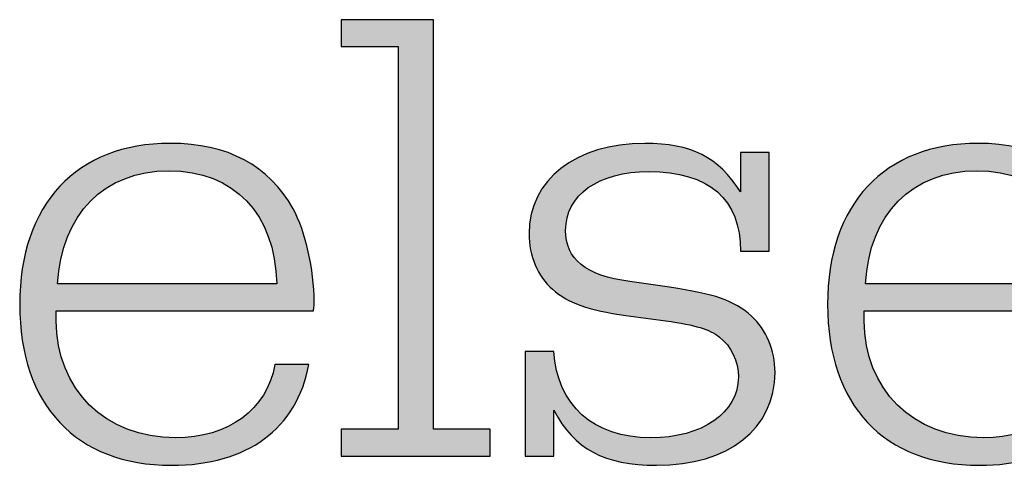
# Model space of a CAD drawing. Units: millimetres. Extents: x 45 to 370, y 18 to 555.
# Drawn here: x 102 to 107, y 80 to 82 of the extents above; entities that cross this region are included whole.
import ezdxf

# ---------------------------------------------------------------- set-up
doc = ezdxf.new("R2010")
doc.units = ezdxf.units.MM
doc.layers.add('Lala-tekst', color=7, linetype='Continuous', true_color=0xffffff)

msp = doc.modelspace()

# ---------------------------------------------------------------- hatches: boundary and pattern name
at = {"layer": 'Lala-tekst', "true_color": 0x000000}
for points in [[(103.8143, 79.9414), (104.1211, 79.9414), (104.1211, 79.9414), (104.1211, 79.7967), (104.1211, 79.7967), (103.3172, 79.7967), (103.3172, 79.7967), (103.3172, 79.9414), (103.3172, 79.9414), (103.624, 79.9414), (103.624, 79.9415), (103.624, 82.0036), (103.624, 82.0036), (103.3172, 82.0036), (103.3172, 82.0036), (103.3172, 82.1483), (103.3172, 82.1483), (103.8143, 82.1483), (103.8143, 82.1482)], [(105.4685, 81.4328), (105.6237, 81.4328), (105.6237, 81.4327), (105.6237, 80.9005), (105.6237, 80.9005), (105.4685, 80.9005), (105.4685, 80.9134), (105.4683, 80.9262), (105.4678, 80.9388), (105.4671, 80.9512), (105.4661, 80.9634), (105.4648, 80.9754), (105.4633, 80.9872), (105.4616, 80.9989), (105.4596, 81.0103), (105.4573, 81.0216), (105.4548, 81.0327), (105.452, 81.0435), (105.449, 81.0542), (105.4457, 81.0647), (105.4422, 81.075), (105.4384, 81.0851), (105.4344, 81.095), (105.4301, 81.1047), (105.4256, 81.1142), (105.4209, 81.1236), (105.4158, 81.1327), (105.4106, 81.1416), (105.4051, 81.1503), (105.3993, 81.1589), (105.3933, 81.1672), (105.3871, 81.1753), (105.3806, 81.1832), (105.3739, 81.191), (105.3669, 81.1985), (105.3597, 81.2058), (105.3523, 81.2129), (105.3446, 81.2198), (105.3367, 81.2266), (105.3285, 81.2331), (105.3201, 81.2394), (105.3114, 81.2455), (105.3025, 81.2514), (105.2934, 81.257), (105.2841, 81.2625), (105.2745, 81.2678), (105.2646, 81.2729), (105.2546, 81.2777), (105.2443, 81.2824), (105.2337, 81.2868), (105.223, 81.291), (105.212, 81.295), (105.2007, 81.2988), (105.1893, 81.3024), (105.1776, 81.3058), (105.1657, 81.3089), (105.1535, 81.3119), (105.1411, 81.3146), (105.1285, 81.3171), (105.1157, 81.3194), (105.1026, 81.3215), (105.0893, 81.3234), (105.0758, 81.325), (105.062, 81.3265), (105.0338, 81.3287), (105.0048, 81.33), (104.9748, 81.3304), (104.9496, 81.3301), (104.9251, 81.329), (104.901, 81.3271), (104.8776, 81.3246), (104.8548, 81.3214), (104.8327, 81.3175), (104.8219, 81.3153), (104.8112, 81.3129), (104.8007, 81.3104), (104.7903, 81.3077), (104.7802, 81.3048), (104.7702, 81.3018), (104.7603, 81.2986), (104.7507, 81.2952), (104.7412, 81.2917), (104.7319, 81.2881), (104.7228, 81.2842), (104.7139, 81.2803), (104.7051, 81.2762), (104.6965, 81.2719), (104.6882, 81.2675), (104.68, 81.2629), (104.672, 81.2582), (104.6642, 81.2534), (104.6566, 81.2484), (104.6492, 81.2432), (104.642, 81.238), (104.6349, 81.2325), (104.6281, 81.227), (104.6215, 81.2213), (104.6151, 81.2155), (104.6089, 81.2095), (104.603, 81.2035), (104.5972, 81.1973), (104.5916, 81.1909), (104.5863, 81.1845), (104.5812, 81.1779), (104.5763, 81.1712), (104.5716, 81.1643), (104.5671, 81.1574), (104.5629, 81.1503), (104.5589, 81.1431), (104.5551, 81.1358), (104.5516, 81.1284), (104.5483, 81.1208), (104.5452, 81.1132), (104.5423, 81.1054), (104.5397, 81.0975), (104.5374, 81.0896), (104.5352, 81.0815), (104.5333, 81.0733), (104.5317, 81.065), (104.5303, 81.0566), (104.5292, 81.0481), (104.5283, 81.0395), (104.5276, 81.0308), (104.5273, 81.022), (104.5271, 81.0131), (104.5272, 81.0059), (104.5274, 80.9988), (104.5278, 80.9917), (104.5284, 80.9848), (104.5291, 80.978), (104.5299, 80.9712), (104.531, 80.9646), (104.5321, 80.958), (104.5335, 80.9516), (104.535, 80.9452), (104.5366, 80.9389), (104.5385, 80.9328), (104.5405, 80.9267), (104.5426, 80.9207), (104.5449, 80.9148), (104.5474, 80.909), (104.55, 80.9033), (104.5529, 80.8978), (104.5558, 80.8922), (104.559, 80.8868), (104.5623, 80.8815), (104.5658, 80.8763), (104.5694, 80.8712), (104.5732, 80.8661), (104.5772, 80.8612), (104.5814, 80.8563), (104.5857, 80.8516), (104.5902, 80.8469), (104.5949, 80.8423), (104.5998, 80.8378), (104.6048, 80.8334), (104.61, 80.8291), (104.6154, 80.8249), (104.6209, 80.8208), (104.6266, 80.8168), (104.6325, 80.8128), (104.6386, 80.809), (104.6449, 80.8052), (104.6513, 80.8015), (104.658, 80.7979), (104.6648, 80.7944), (104.6718, 80.791), (104.6789, 80.7877), (104.6863, 80.7845), (104.6938, 80.7813), (104.7015, 80.7783), (104.7175, 80.7724), (104.7343, 80.7669), (104.7517, 80.7617), (104.77, 80.7569), (104.789, 80.7524), (104.8087, 80.7483), (104.8293, 80.7445), (104.8506, 80.741), (104.8727, 80.7379), (104.8727, 80.7379), (105.0876, 80.7062), (105.1715, 80.6929), (105.2092, 80.6861), (105.2443, 80.6791), (105.2769, 80.6717), (105.3074, 80.664), (105.3357, 80.6559), (105.3492, 80.6517), (105.3622, 80.6473), (105.3748, 80.6427), (105.387, 80.6381), (105.3989, 80.6332), (105.4103, 80.6282), (105.4215, 80.623), (105.4323, 80.6176), (105.4428, 80.612), (105.4531, 80.6062), (105.4631, 80.6002), (105.4729, 80.5939), (105.4825, 80.5874), (105.492, 80.5807), (105.5013, 80.5737), (105.5104, 80.5665), (105.5195, 80.559), (105.5284, 80.5512), (105.5359, 80.5441), (105.5432, 80.5369), (105.5503, 80.5294), (105.5572, 80.5218), (105.5638, 80.514), (105.5703, 80.5059), (105.5765, 80.4978), (105.5825, 80.4894), (105.5883, 80.4809), (105.5938, 80.4722), (105.5992, 80.4633), (105.6043, 80.4543), (105.6091, 80.4451), (105.6138, 80.4358), (105.6182, 80.4264), (105.6223, 80.4168), (105.6263, 80.407), (105.63, 80.3972), (105.6334, 80.3872), (105.6366, 80.3771), (105.6396, 80.3668), (105.6423, 80.3565), (105.6448, 80.3461), (105.647, 80.3355), (105.6489, 80.3249), (105.6506, 80.3141), (105.6521, 80.3033), (105.6533, 80.2924), (105.6542, 80.2814), (105.6549, 80.2703), (105.6553, 80.2592), (105.6554, 80.248), (105.6552, 80.2339), (105.6547, 80.2199), (105.6538, 80.2061), (105.6525, 80.1924), (105.6509, 80.1789), (105.6489, 80.1656), (105.6466, 80.1524), (105.6439, 80.1394), (105.6409, 80.1266), (105.6375, 80.114), (105.6338, 80.1015), (105.6297, 80.0892), (105.6254, 80.0771), (105.6206, 80.0651), (105.6156, 80.0534), (105.6102, 80.0418), (105.6045, 80.0304), (105.5985, 80.0193), (105.5922, 80.0083), (105.5855, 79.9975), (105.5785, 79.9869), (105.5712, 79.9765), (105.5636, 79.9663), (105.5557, 79.9563), (105.5475, 79.9465), (105.539, 79.9369), (105.5302, 79.9275), (105.5211, 79.9183), (105.5117, 79.9094), (105.502, 79.9007), (105.492, 79.8921), (105.4818, 79.8838), (105.4712, 79.8758), (105.4604, 79.8679), (105.4493, 79.8603), (105.4379, 79.8529), (105.4262, 79.8457), (105.4143, 79.8388), (105.4021, 79.8321), (105.3896, 79.8256), (105.3769, 79.8194), (105.3639, 79.8134), (105.3506, 79.8077), (105.3371, 79.8022), (105.3233, 79.7969), (105.3093, 79.7919), (105.2951, 79.7872), (105.2806, 79.7827), (105.2658, 79.7785), (105.2508, 79.7745), (105.2356, 79.7708), (105.2201, 79.7673), (105.2044, 79.7641), (105.1885, 79.7612), (105.1724, 79.7585), (105.156, 79.7562), (105.1394, 79.754), (105.1226, 79.7522), (105.0883, 79.7494), (105.0532, 79.7476), (105.0172, 79.7471), (104.9911, 79.7473), (104.9657, 79.7481), (104.9409, 79.7494), (104.9169, 79.7513), (104.8935, 79.7537), (104.8707, 79.7566), (104.8486, 79.7601), (104.827, 79.7641), (104.8061, 79.7687), (104.7858, 79.7739), (104.766, 79.7796), (104.7564, 79.7827), (104.7469, 79.7859), (104.7375, 79.7893), (104.7282, 79.7929), (104.7191, 79.7965), (104.7102, 79.8004), (104.7013, 79.8043), (104.6926, 79.8085), (104.684, 79.8127), (104.6756, 79.8172), (104.6673, 79.8218), (104.6591, 79.8265), (104.651, 79.8314), (104.643, 79.8364), (104.6352, 79.8416), (104.6275, 79.847), (104.6199, 79.8525), (104.6124, 79.8582), (104.605, 79.864), (104.5978, 79.87), (104.5906, 79.8761), (104.5836, 79.8824), (104.5767, 79.8889), (104.5699, 79.8955), (104.5631, 79.9023), (104.5565, 79.9093), (104.55, 79.9164), (104.5436, 79.9237), (104.5373, 79.9311), (104.5311, 79.9387), (104.525, 79.9465), (104.519, 79.9545), (104.5072, 79.9709), (104.4958, 79.988), (104.4847, 80.0057), (104.474, 80.0242), (104.4636, 80.0433), (104.4636, 80.0433), (104.4636, 79.7967), (104.4636, 79.7967), (104.3085, 79.7967), (104.3085, 79.7967), (104.3085, 80.361), (104.3085, 80.361), (104.4636, 80.361), (104.4645, 80.3475), (104.4657, 80.3342), (104.4672, 80.321), (104.4689, 80.3081), (104.4709, 80.2953), (104.4732, 80.2826), (104.4756, 80.2702), (104.4784, 80.2579), (104.4813, 80.2458), (104.4846, 80.2339), (104.488, 80.2221), (104.4917, 80.2105), (104.4957, 80.1992), (104.4999, 80.188), (104.5043, 80.1769), (104.509, 80.1661), (104.5139, 80.1555), (104.519, 80.145), (104.5244, 80.1348), (104.53, 80.1247), (104.5358, 80.1149), (104.5419, 80.1052), (104.5482, 80.0957), (104.5547, 80.0864), (104.5614, 80.0774), (104.5684, 80.0685), (104.5756, 80.0598), (104.583, 80.0514), (104.5906, 80.0431), (104.5985, 80.0351), (104.6066, 80.0272), (104.6148, 80.0196), (104.6233, 80.0122), (104.6321, 80.005), (104.641, 79.998), (104.6501, 79.9912), (104.6594, 79.9846), (104.669, 79.9783), (104.6787, 79.9722), (104.6887, 79.9663), (104.6989, 79.9606), (104.7092, 79.9552), (104.7198, 79.9499), (104.7305, 79.945), (104.7415, 79.9402), (104.7527, 79.9357), (104.764, 79.9314), (104.7756, 79.9273), (104.7873, 79.9235), (104.7992, 79.9199), (104.8113, 79.9165), (104.8236, 79.9134), (104.8361, 79.9105), (104.8488, 79.9079), (104.8617, 79.9055), (104.8747, 79.9034), (104.888, 79.9015), (104.9014, 79.8998), (104.9149, 79.8984), (104.9287, 79.8973), (104.9426, 79.8964), (104.9568, 79.8957), (104.971, 79.8953), (104.9855, 79.8952), (105.0114, 79.8956), (105.0367, 79.8968), (105.0615, 79.8987), (105.0858, 79.9014), (105.1094, 79.9048), (105.1325, 79.9089), (105.1438, 79.9112), (105.155, 79.9137), (105.166, 79.9164), (105.1768, 79.9192), (105.1875, 79.9222), (105.198, 79.9254), (105.2083, 79.9288), (105.2185, 79.9323), (105.2285, 79.936), (105.2383, 79.9398), (105.2479, 79.9438), (105.2574, 79.9479), (105.2667, 79.9522), (105.2758, 79.9567), (105.2846, 79.9613), (105.2933, 79.9661), (105.3019, 79.971), (105.3102, 79.976), (105.3183, 79.9812), (105.3262, 79.9866), (105.3339, 79.9921), (105.3414, 79.9977), (105.3487, 80.0035), (105.3558, 80.0094), (105.3626, 80.0154), (105.3693, 80.0216), (105.3757, 80.0279), (105.3819, 80.0343), (105.3879, 80.0409), (105.3937, 80.0476), (105.3992, 80.0544), (105.4045, 80.0613), (105.4096, 80.0684), (105.4144, 80.0756), (105.419, 80.0828), (105.4233, 80.0903), (105.4274, 80.0978), (105.4313, 80.1054), (105.4349, 80.1132), (105.4383, 80.121), (105.4414, 80.129), (105.4442, 80.1371), (105.4468, 80.1452), (105.4491, 80.1535), (105.4512, 80.1619), (105.453, 80.1704), (105.4545, 80.1789), (105.4557, 80.1876), (105.4567, 80.1964), (105.4574, 80.2052), (105.4578, 80.2142), (105.458, 80.2232), (105.4579, 80.2311), (105.4575, 80.239), (105.457, 80.2469), (105.4562, 80.2547), (105.4552, 80.2625), (105.454, 80.2703), (105.4526, 80.278), (105.4509, 80.2856), (105.4491, 80.2932), (105.447, 80.3007), (105.4448, 80.3082), (105.4423, 80.3155), (105.4397, 80.3228), (105.4368, 80.33), (105.4338, 80.3371), (105.4306, 80.3441), (105.4272, 80.351), (105.4236, 80.3578), (105.4198, 80.3644), (105.4159, 80.371), (105.4118, 80.3774), (105.4075, 80.3837), (105.403, 80.3898), (105.3984, 80.3958), (105.3936, 80.4017), (105.3887, 80.4074), (105.3835, 80.413), (105.3783, 80.4183), (105.3728, 80.4236), (105.3673, 80.4286), (105.3615, 80.4335), (105.3557, 80.4382), (105.3503, 80.4421), (105.3449, 80.4459), (105.3394, 80.4496), (105.3338, 80.4532), (105.3281, 80.4567), (105.3222, 80.4601), (105.3162, 80.4633), (105.31, 80.4665), (105.3036, 80.4696), (105.297, 80.4726), (105.2901, 80.4755), (105.2831, 80.4784), (105.2758, 80.4812), (105.2682, 80.4839), (105.2603, 80.4865), (105.2521, 80.4891), (105.2348, 80.4941), (105.216, 80.499), (105.1957, 80.5037), (105.1738, 80.5083), (105.1243, 80.5173), (105.0666, 80.5264), (105.0666, 80.5264), (104.8515, 80.5546), (104.7801, 80.5657), (104.7473, 80.5718), (104.7164, 80.5782), (104.6871, 80.585), (104.6596, 80.5922), (104.6336, 80.5999), (104.6211, 80.6039), (104.609, 80.608), (104.5973, 80.6123), (104.5859, 80.6168), (104.5749, 80.6213), (104.5641, 80.6261), (104.5537, 80.6309), (104.5436, 80.636), (104.5337, 80.6411), (104.5242, 80.6465), (104.5149, 80.652), (104.5059, 80.6577), (104.4971, 80.6636), (104.4885, 80.6697), (104.4802, 80.6759), (104.4721, 80.6824), (104.4642, 80.689), (104.449, 80.7026), (104.4417, 80.7095), (104.4347, 80.7166), (104.4278, 80.724), (104.4212, 80.7316), (104.4147, 80.7393), (104.4085, 80.7473), (104.4025, 80.7555), (104.3968, 80.7638), (104.3912, 80.7724), (104.3859, 80.7811), (104.3808, 80.79), (104.3759, 80.799), (104.3713, 80.8082), (104.3669, 80.8176), (104.3628, 80.8271), (104.3588, 80.8368), (104.3551, 80.8466), (104.3517, 80.8565), (104.3485, 80.8666), (104.3455, 80.8768), (104.3428, 80.8871), (104.3404, 80.8975), (104.3381, 80.908), (104.3362, 80.9187), (104.3345, 80.9294), (104.333, 80.9402), (104.3318, 80.9512), (104.3309, 80.9622), (104.3303, 80.9732), (104.3299, 80.9844), (104.3297, 80.9956), (104.3299, 81.0091), (104.3305, 81.0224), (104.3314, 81.0356), (104.3326, 81.0487), (104.3342, 81.0616), (104.3362, 81.0744), (104.3385, 81.087), (104.3412, 81.0995), (104.3442, 81.1118), (104.3476, 81.1239), (104.3513, 81.136), (104.3553, 81.1478), (104.3596, 81.1595), (104.3643, 81.171), (104.3693, 81.1823), (104.3747, 81.1935), (104.3803, 81.2045), (104.3863, 81.2154), (104.3926, 81.226), (104.3992, 81.2365), (104.4061, 81.2468), (104.4133, 81.2569), (104.4208, 81.2668), (104.4286, 81.2765), (104.4367, 81.286), (104.4451, 81.2954), (104.4538, 81.3045), (104.4628, 81.3135), (104.4721, 81.3222), (104.4816, 81.3307), (104.4915, 81.3391), (104.5016, 81.3472), (104.512, 81.3551), (104.5226, 81.3628), (104.5335, 81.3703), (104.5447, 81.3775), (104.5562, 81.3846), (104.5679, 81.3914), (104.5799, 81.398), (104.5921, 81.4043), (104.6045, 81.4104), (104.6173, 81.4163), (104.6302, 81.422), (104.6434, 81.4274), (104.6569, 81.4326), (104.6705, 81.4375), (104.6845, 81.4422), (104.6986, 81.4467), (104.713, 81.4509), (104.7276, 81.4548), (104.7424, 81.4585), (104.7574, 81.4619), (104.7727, 81.4651), (104.7881, 81.468), (104.8038, 81.4706), (104.8197, 81.473), (104.8357, 81.4751), (104.852, 81.4769), (104.8685, 81.4785), (104.8852, 81.4797), (104.9191, 81.4814), (104.9538, 81.482), (104.977, 81.4818), (104.9995, 81.4811), (105.0216, 81.48), (105.043, 81.4785), (105.0639, 81.4764), (105.0843, 81.474), (105.1041, 81.471), (105.1235, 81.4675), (105.1423, 81.4636), (105.1607, 81.4591), (105.1786, 81.4542), (105.196, 81.4487), (105.2045, 81.4458), (105.213, 81.4427), (105.2213, 81.4395), (105.2295, 81.4362), (105.2377, 81.4328), (105.2457, 81.4292), (105.2536, 81.4255), (105.2614, 81.4216), (105.2691, 81.4176), (105.2767, 81.4135), (105.2843, 81.4092), (105.2917, 81.4048), (105.299, 81.4002), (105.3063, 81.3955), (105.3135, 81.3907), (105.3205, 81.3857), (105.3275, 81.3806), (105.3344, 81.3753), (105.3413, 81.3699), (105.348, 81.3643), (105.3547, 81.3586), (105.3613, 81.3528), (105.3678, 81.3468), (105.3742, 81.3406), (105.3806, 81.3343), (105.3869, 81.3278), (105.3993, 81.3144), (105.4114, 81.3004), (105.4233, 81.2858), (105.4349, 81.2705), (105.4463, 81.2546), (105.4575, 81.2381), (105.4685, 81.2209), (105.4685, 81.2209)]]:
    msp.add_hatch(color=18, dxfattribs=at).paths.add_polyline_path(points, flags=0)
h = msp.add_hatch(color=18, dxfattribs=at)
h.paths.add_polyline_path([(103.1434, 80.2904), (103.1403, 80.2743), (103.1368, 80.2584), (103.1331, 80.2427), (103.1291, 80.2273), (103.1248, 80.2121), (103.1202, 80.1971), (103.1153, 80.1824), (103.1101, 80.1678), (103.1046, 80.1535), (103.0989, 80.1394), (103.0928, 80.1255), (103.0865, 80.1119), (103.0799, 80.0985), (103.073, 80.0853), (103.0659, 80.0724), (103.0584, 80.0597), (103.0507, 80.0472), (103.0427, 80.035), (103.0344, 80.023), (103.0259, 80.0112), (103.0171, 79.9997), (103.008, 79.9884), (102.9986, 79.9774), (102.989, 79.9666), (102.9792, 79.9561), (102.969, 79.9458), (102.9586, 79.9357), (102.9479, 79.9259), (102.937, 79.9163), (102.9258, 79.907), (102.9144, 79.8979), (102.9027, 79.8891), (102.8908, 79.8806), (102.8786, 79.8723), (102.8661, 79.8642), (102.8534, 79.8564), (102.8405, 79.8489), (102.8273, 79.8416), (102.8139, 79.8346), (102.8002, 79.8279), (102.7863, 79.8214), (102.7721, 79.8151), (102.7577, 79.8092), (102.7431, 79.8035), (102.7282, 79.798), (102.7131, 79.7929), (102.6978, 79.788), (102.6822, 79.7834), (102.6664, 79.779), (102.6504, 79.7749), (102.6342, 79.7711), (102.6177, 79.7676), (102.601, 79.7643), (102.5841, 79.7614), (102.5669, 79.7587), (102.5495, 79.7562), (102.5142, 79.7522), (102.4779, 79.7494), (102.4408, 79.7476), (102.4029, 79.7471), (102.3789, 79.7473), (102.3552, 79.748), (102.3319, 79.7492), (102.3089, 79.7508), (102.2862, 79.753), (102.2638, 79.7555), (102.2417, 79.7586), (102.22, 79.7621), (102.1985, 79.766), (102.1775, 79.7704), (102.1567, 79.7753), (102.1363, 79.7806), (102.1162, 79.7864), (102.0964, 79.7925), (102.077, 79.7992), (102.058, 79.8063), (102.0392, 79.8138), (102.0208, 79.8217), (102.0028, 79.8301), (101.9851, 79.8389), (101.9678, 79.8481), (101.9508, 79.8578), (101.9342, 79.8679), (101.9179, 79.8784), (101.902, 79.8893), (101.8865, 79.9006), (101.8713, 79.9124), (101.8565, 79.9245), (101.842, 79.9371), (101.828, 79.9501), (101.8143, 79.9634), (101.8009, 79.9772), (101.788, 79.9914), (101.7754, 80.0059), (101.7632, 80.0209), (101.7514, 80.0362), (101.74, 80.052), (101.729, 80.0681), (101.7183, 80.0846), (101.7081, 80.1015), (101.6982, 80.1187), (101.6888, 80.1364), (101.6797, 80.1544), (101.671, 80.1728), (101.6628, 80.1915), (101.6549, 80.2106), (101.6475, 80.2301), (101.6404, 80.2499), (101.6338, 80.2701), (101.6276, 80.2907), (101.6218, 80.3116), (101.6164, 80.3329), (101.6114, 80.3545), (101.6069, 80.3764), (101.6027, 80.3987), (101.599, 80.4214), (101.5958, 80.4444), (101.5929, 80.4677), (101.5905, 80.4913), (101.5885, 80.5153), (101.587, 80.5396), (101.5859, 80.5643), (101.5852, 80.5893), (101.585, 80.6145), (101.5852, 80.6397), (101.5859, 80.6645), (101.587, 80.689), (101.5886, 80.7132), (101.5906, 80.7371), (101.593, 80.7606), (101.5959, 80.7838), (101.5992, 80.8067), (101.6029, 80.8293), (101.6071, 80.8515), (101.6116, 80.8734), (101.6166, 80.8949), (101.6221, 80.9161), (101.6279, 80.937), (101.6342, 80.9575), (101.6408, 80.9777), (101.6479, 80.9975), (101.6554, 81.017), (101.6633, 81.0361), (101.6716, 81.0548), (101.6802, 81.0732), (101.6893, 81.0912), (101.6988, 81.1088), (101.7087, 81.1261), (101.7189, 81.143), (101.7296, 81.1595), (101.7406, 81.1757), (101.752, 81.1914), (101.7638, 81.2068), (101.776, 81.2218), (101.7885, 81.2364), (101.8014, 81.2506), (101.8147, 81.2644), (101.8284, 81.2778), (101.8424, 81.2908), (101.8568, 81.3034), (101.8715, 81.3156), (101.8866, 81.3274), (101.902, 81.3388), (101.9178, 81.3498), (101.934, 81.3604), (101.9505, 81.3705), (101.9673, 81.3802), (101.9845, 81.3895), (102.002, 81.3983), (102.0199, 81.4068), (102.038, 81.4148), (102.0566, 81.4223), (102.0754, 81.4295), (102.0946, 81.4362), (102.1141, 81.4424), (102.1339, 81.4482), (102.1541, 81.4535), (102.1745, 81.4584), (102.1953, 81.4629), (102.2164, 81.4669), (102.2378, 81.4704), (102.2595, 81.4735), (102.2815, 81.4761), (102.3038, 81.4782), (102.3264, 81.4799), (102.3493, 81.4811), (102.3725, 81.4818), (102.396, 81.482), (102.4248, 81.4817), (102.4531, 81.4806), (102.4809, 81.4789), (102.5082, 81.4764), (102.5349, 81.4733), (102.5612, 81.4694), (102.5869, 81.4649), (102.6121, 81.4596), (102.6367, 81.4537), (102.6609, 81.4471), (102.6845, 81.4398), (102.7076, 81.4318), (102.7302, 81.4231), (102.7523, 81.4138), (102.7631, 81.4088), (102.7738, 81.4037), (102.7843, 81.3984), (102.7948, 81.393), (102.8051, 81.3873), (102.8153, 81.3815), (102.8253, 81.3756), (102.8352, 81.3694), (102.845, 81.3631), (102.8546, 81.3567), (102.8641, 81.35), (102.8735, 81.3432), (102.8828, 81.3362), (102.8919, 81.3291), (102.9009, 81.3218), (102.9097, 81.3143), (102.9184, 81.3066), (102.927, 81.2988), (102.9355, 81.2908), (102.9438, 81.2826), (102.952, 81.2743), (102.96, 81.2658), (102.968, 81.2571), (102.9758, 81.2483), (102.9834, 81.2393), (102.9909, 81.2301), (103.0056, 81.2113), (103.0197, 81.1918), (103.0333, 81.1716), (103.0463, 81.1507), (103.0588, 81.1292), (103.065, 81.1174), (103.0711, 81.1052), (103.0771, 81.0925), (103.0829, 81.0794), (103.0886, 81.0659), (103.0941, 81.0521), (103.1047, 81.0233), (103.1147, 80.9933), (103.124, 80.9623), (103.1325, 80.9303), (103.1404, 80.8976), (103.1474, 80.8643), (103.1536, 80.8306), (103.159, 80.7967), (103.1634, 80.7626), (103.167, 80.7287), (103.1696, 80.695), (103.1711, 80.6617), (103.1717, 80.629), (103.1716, 80.6212), (103.1712, 80.6095), (103.1708, 80.6026), (103.1701, 80.5952), (103.1692, 80.5874), (103.1687, 80.5834), (103.168, 80.5794), (103.168, 80.5794), (101.7824, 80.5794), (101.7824, 80.5794), (101.7824, 80.5264), (101.7826, 80.5091), (101.7832, 80.492), (101.7841, 80.4751), (101.7855, 80.4583), (101.7872, 80.4417), (101.7893, 80.4253), (101.7917, 80.409), (101.7945, 80.393), (101.7977, 80.3771), (101.8012, 80.3615), (101.8051, 80.346), (101.8093, 80.3307), (101.8139, 80.3156), (101.8188, 80.3008), (101.824, 80.2861), (101.8296, 80.2716), (101.8355, 80.2574), (101.8418, 80.2434), (101.8484, 80.2296), (101.8553, 80.216), (101.8625, 80.2027), (101.87, 80.1896), (101.8778, 80.1767), (101.886, 80.1641), (101.8944, 80.1517), (101.9032, 80.1395), (101.9122, 80.1276), (101.9216, 80.116), (101.9312, 80.1046), (101.9411, 80.0935), (101.9513, 80.0826), (101.9618, 80.072), (101.9725, 80.0617), (101.9836, 80.0517), (101.9949, 80.0419), (102.0064, 80.0324), (102.0182, 80.0232), (102.0303, 80.0143), (102.0427, 80.0057), (102.0553, 79.9973), (102.0681, 79.9893), (102.0812, 79.9816), (102.0945, 79.9742), (102.1081, 79.9671), (102.1219, 79.9603), (102.1359, 79.9538), (102.1502, 79.9476), (102.1647, 79.9418), (102.1794, 79.9363), (102.1943, 79.9311), (102.2094, 79.9263), (102.2248, 79.9217), (102.2403, 79.9176), (102.2561, 79.9138), (102.272, 79.9103), (102.2882, 79.9072), (102.3045, 79.9044), (102.3211, 79.902), (102.3378, 79.8999), (102.3547, 79.8982), (102.3718, 79.8969), (102.389, 79.896), (102.4065, 79.8954), (102.4241, 79.8952), (102.4506, 79.8957), (102.4767, 79.897), (102.4895, 79.898), (102.5023, 79.8992), (102.5149, 79.9006), (102.5274, 79.9022), (102.5397, 79.904), (102.5519, 79.9061), (102.564, 79.9083), (102.576, 79.9108), (102.5878, 79.9135), (102.5994, 79.9163), (102.611, 79.9194), (102.6224, 79.9227), (102.6336, 79.9262), (102.6447, 79.9299), (102.6556, 79.9337), (102.6664, 79.9378), (102.677, 79.9421), (102.6875, 79.9465), (102.6979, 79.9512), (102.708, 79.956), (102.718, 79.961), (102.7278, 79.9663), (102.7375, 79.9717), (102.747, 79.9773), (102.7564, 79.983), (102.7655, 79.989), (102.7745, 79.9951), (102.7833, 80.0014), (102.7919, 80.0079), (102.8004, 80.0146), (102.8087, 80.0215), (102.8167, 80.0285), (102.8246, 80.0357), (102.8323, 80.0431), (102.8399, 80.0506), (102.8472, 80.0583), (102.8543, 80.0662), (102.8613, 80.0742), (102.868, 80.0824), (102.8745, 80.0908), (102.8809, 80.0993), (102.887, 80.108), (102.8929, 80.1169), (102.8987, 80.1259), (102.9042, 80.135), (102.9095, 80.1443), (102.9145, 80.1538), (102.9194, 80.1634), (102.924, 80.1732), (102.9285, 80.1832), (102.9327, 80.1932), (102.9366, 80.2035), (102.9404, 80.2138), (102.9439, 80.2243), (102.9472, 80.235), (102.9503, 80.2458), (102.9531, 80.2567), (102.9557, 80.2678), (102.958, 80.279), (102.9601, 80.2904), (102.9601, 80.2904)], flags=0)
h.paths.add_polyline_path([(102.9706, 80.7241), (102.97, 80.7418), (102.969, 80.7593), (102.9678, 80.7766), (102.9662, 80.7937), (102.9644, 80.8105), (102.9623, 80.8271), (102.9598, 80.8435), (102.9571, 80.8596), (102.9541, 80.8755), (102.9507, 80.8911), (102.9471, 80.9066), (102.9433, 80.9217), (102.9391, 80.9367), (102.9346, 80.9514), (102.9299, 80.9658), (102.9249, 80.98), (102.9196, 80.9939), (102.914, 81.0076), (102.9082, 81.021), (102.9021, 81.0342), (102.8957, 81.0471), (102.889, 81.0598), (102.8821, 81.0722), (102.8749, 81.0843), (102.8675, 81.0962), (102.8598, 81.1078), (102.8518, 81.1191), (102.8436, 81.1302), (102.8351, 81.141), (102.8263, 81.1515), (102.8173, 81.1618), (102.8081, 81.1717), (102.7986, 81.1814), (102.7888, 81.1908), (102.7788, 81.2), (102.7686, 81.2088), (102.7581, 81.2174), (102.7473, 81.2256), (102.7364, 81.2336), (102.7252, 81.2413), (102.7137, 81.2487), (102.702, 81.2558), (102.6901, 81.2626), (102.678, 81.2691), (102.6656, 81.2753), (102.653, 81.2812), (102.6402, 81.2868), (102.6271, 81.2921), (102.6138, 81.2971), (102.6003, 81.3018), (102.5866, 81.3062), (102.5726, 81.3102), (102.5585, 81.314), (102.5441, 81.3174), (102.5295, 81.3205), (102.5147, 81.3233), (102.4997, 81.3258), (102.4845, 81.3279), (102.4691, 81.3297), (102.4535, 81.3312), (102.4376, 81.3324), (102.4216, 81.3332), (102.4054, 81.3337), (102.3889, 81.3339), (102.3726, 81.3337), (102.3565, 81.3332), (102.3406, 81.3324), (102.3249, 81.3312), (102.3093, 81.3297), (102.294, 81.3278), (102.2788, 81.3256), (102.2638, 81.3231), (102.249, 81.3203), (102.2344, 81.3172), (102.22, 81.3137), (102.2058, 81.3099), (102.1918, 81.3058), (102.1779, 81.3014), (102.1643, 81.2966), (102.1509, 81.2916), (102.1377, 81.2863), (102.1248, 81.2806), (102.112, 81.2746), (102.0994, 81.2684), (102.0871, 81.2618), (102.075, 81.2549), (102.0631, 81.2478), (102.0514, 81.2403), (102.04, 81.2326), (102.0287, 81.2245), (102.0177, 81.2162), (102.007, 81.2076), (101.9964, 81.1987), (101.9861, 81.1895), (101.976, 81.1801), (101.9662, 81.1703), (101.9566, 81.1603), (101.9473, 81.15), (101.9382, 81.1395), (101.9293, 81.1286), (101.9207, 81.1175), (101.9124, 81.1062), (101.9042, 81.0946), (101.8964, 81.0827), (101.8888, 81.0705), (101.8815, 81.0581), (101.8744, 81.0455), (101.8676, 81.0325), (101.861, 81.0194), (101.8547, 81.006), (101.8487, 80.9923), (101.843, 80.9784), (101.8375, 80.9642), (101.8323, 80.9498), (101.8274, 80.9352), (101.8227, 80.9203), (101.8184, 80.9052), (101.8143, 80.8899), (101.8105, 80.8743), (101.807, 80.8585), (101.8038, 80.8425), (101.8008, 80.8262), (101.7982, 80.8098), (101.7959, 80.7931), (101.7938, 80.7761), (101.7921, 80.759), (101.7906, 80.7417), (101.7895, 80.7241), (101.7895, 80.7241)], flags=0)
h = msp.add_hatch(color=18, dxfattribs=at)
h.paths.add_polyline_path([(107.4968, 80.2904), (107.4937, 80.2743), (107.4903, 80.2584), (107.4865, 80.2427), (107.4825, 80.2273), (107.4782, 80.2121), (107.4736, 80.1971), (107.4687, 80.1824), (107.4636, 80.1678), (107.4581, 80.1535), (107.4523, 80.1394), (107.4463, 80.1255), (107.44, 80.1119), (107.4334, 80.0985), (107.4265, 80.0853), (107.4193, 80.0724), (107.4119, 80.0597), (107.4042, 80.0472), (107.3962, 80.035), (107.3879, 80.023), (107.3794, 80.0112), (107.3706, 79.9997), (107.3615, 79.9884), (107.3521, 79.9774), (107.3425, 79.9666), (107.3326, 79.9561), (107.3225, 79.9458), (107.3121, 79.9357), (107.3014, 79.9259), (107.2905, 79.9163), (107.2793, 79.907), (107.2679, 79.8979), (107.2562, 79.8891), (107.2443, 79.8806), (107.2321, 79.8723), (107.2196, 79.8642), (107.2069, 79.8564), (107.194, 79.8489), (107.1808, 79.8416), (107.1674, 79.8346), (107.1537, 79.8279), (107.1398, 79.8214), (107.1256, 79.8151), (107.1112, 79.8092), (107.0966, 79.8035), (107.0817, 79.798), (107.0666, 79.7929), (107.0513, 79.788), (107.0357, 79.7834), (107.0199, 79.779), (107.0039, 79.7749), (106.9877, 79.7711), (106.9712, 79.7676), (106.9545, 79.7643), (106.9376, 79.7614), (106.9204, 79.7587), (106.9031, 79.7562), (106.8677, 79.7522), (106.8315, 79.7494), (106.7944, 79.7476), (106.7564, 79.7471), (106.7325, 79.7473), (106.7088, 79.748), (106.6854, 79.7492), (106.6624, 79.7508), (106.6397, 79.753), (106.6173, 79.7555), (106.5952, 79.7586), (106.5735, 79.7621), (106.552, 79.766), (106.531, 79.7704), (106.5102, 79.7753), (106.4898, 79.7806), (106.4697, 79.7864), (106.4499, 79.7925), (106.4305, 79.7992), (106.4114, 79.8063), (106.3927, 79.8138), (106.3743, 79.8217), (106.3563, 79.8301), (106.3386, 79.8389), (106.3212, 79.8481), (106.3042, 79.8578), (106.2876, 79.8679), (106.2714, 79.8784), (106.2554, 79.8893), (106.2399, 79.9006), (106.2247, 79.9124), (106.2099, 79.9245), (106.1955, 79.9371), (106.1814, 79.9501), (106.1677, 79.9634), (106.1544, 79.9772), (106.1414, 79.9914), (106.1288, 80.0059), (106.1166, 80.0209), (106.1048, 80.0362), (106.0934, 80.052), (106.0824, 80.0681), (106.0717, 80.0846), (106.0615, 80.1015), (106.0516, 80.1187), (106.0422, 80.1364), (106.0331, 80.1544), (106.0244, 80.1728), (106.0162, 80.1915), (106.0083, 80.2106), (106.0009, 80.2301), (105.9938, 80.2499), (105.9872, 80.2701), (105.981, 80.2907), (105.9752, 80.3116), (105.9698, 80.3329), (105.9648, 80.3545), (105.9603, 80.3764), (105.9561, 80.3987), (105.9524, 80.4214), (105.9492, 80.4444), (105.9463, 80.4677), (105.9439, 80.4913), (105.9419, 80.5153), (105.9404, 80.5396), (105.9393, 80.5643), (105.9386, 80.5893), (105.9384, 80.6145), (105.9386, 80.6397), (105.9393, 80.6645), (105.9404, 80.689), (105.942, 80.7132), (105.944, 80.7371), (105.9464, 80.7606), (105.9493, 80.7838), (105.9526, 80.8067), (105.9563, 80.8293), (105.9605, 80.8515), (105.965, 80.8734), (105.97, 80.8949), (105.9755, 80.9161), (105.9813, 80.937), (105.9876, 80.9575), (105.9942, 80.9777), (106.0013, 80.9975), (106.0088, 81.017), (106.0167, 81.0361), (106.0249, 81.0548), (106.0336, 81.0732), (106.0427, 81.0912), (106.0522, 81.1088), (106.0621, 81.1261), (106.0723, 81.143), (106.083, 81.1595), (106.094, 81.1757), (106.1054, 81.1914), (106.1172, 81.2068), (106.1294, 81.2218), (106.1419, 81.2364), (106.1548, 81.2506), (106.1681, 81.2644), (106.1818, 81.2778), (106.1958, 81.2908), (106.2101, 81.3034), (106.2249, 81.3156), (106.24, 81.3274), (106.2554, 81.3388), (106.2712, 81.3498), (106.2874, 81.3604), (106.3039, 81.3705), (106.3207, 81.3802), (106.3379, 81.3895), (106.3554, 81.3983), (106.3733, 81.4068), (106.3914, 81.4148), (106.41, 81.4223), (106.4288, 81.4295), (106.448, 81.4362), (106.4675, 81.4424), (106.4873, 81.4482), (106.5075, 81.4535), (106.5279, 81.4584), (106.5487, 81.4629), (106.5698, 81.4669), (106.5912, 81.4704), (106.6129, 81.4735), (106.6349, 81.4761), (106.6572, 81.4782), (106.6798, 81.4799), (106.7027, 81.4811), (106.7259, 81.4818), (106.7494, 81.482), (106.7782, 81.4817), (106.8065, 81.4806), (106.8343, 81.4789), (106.8616, 81.4764), (106.8883, 81.4733), (106.9146, 81.4694), (106.9403, 81.4649), (106.9655, 81.4596), (106.9901, 81.4537), (107.0143, 81.4471), (107.0379, 81.4398), (107.061, 81.4318), (107.0836, 81.4231), (107.1056, 81.4138), (107.1165, 81.4088), (107.1272, 81.4037), (107.1377, 81.3984), (107.1482, 81.393), (107.1585, 81.3873), (107.1687, 81.3815), (107.1787, 81.3756), (107.1886, 81.3694), (107.1984, 81.3631), (107.208, 81.3567), (107.2175, 81.35), (107.2269, 81.3432), (107.2362, 81.3362), (107.2453, 81.3291), (107.2543, 81.3218), (107.2631, 81.3143), (107.2718, 81.3066), (107.2804, 81.2988), (107.2889, 81.2908), (107.2972, 81.2826), (107.3054, 81.2743), (107.3134, 81.2658), (107.3214, 81.2571), (107.3292, 81.2483), (107.3368, 81.2393), (107.3443, 81.2301), (107.359, 81.2113), (107.3731, 81.1918), (107.3867, 81.1716), (107.3997, 81.1507), (107.4122, 81.1292), (107.4184, 81.1174), (107.4245, 81.1052), (107.4305, 81.0925), (107.4363, 81.0794), (107.442, 81.0659), (107.4475, 81.0521), (107.4581, 81.0233), (107.4681, 80.9933), (107.4774, 80.9623), (107.4859, 80.9303), (107.4938, 80.8976), (107.5008, 80.8643), (107.507, 80.8306), (107.5124, 80.7967), (107.5168, 80.7626), (107.5204, 80.7287), (107.5229, 80.695), (107.5245, 80.6617), (107.525, 80.629), (107.525, 80.6212), (107.5246, 80.6095), (107.5242, 80.6026), (107.5235, 80.5952), (107.5226, 80.5874), (107.5221, 80.5834), (107.5214, 80.5794), (107.5214, 80.5794), (106.1358, 80.5794), (106.1358, 80.5794), (106.1358, 80.5264), (106.136, 80.5091), (106.1366, 80.492), (106.1375, 80.4751), (106.1389, 80.4583), (106.1406, 80.4417), (106.1427, 80.4253), (106.1451, 80.409), (106.1479, 80.393), (106.1511, 80.3771), (106.1546, 80.3615), (106.1585, 80.346), (106.1627, 80.3307), (106.1673, 80.3156), (106.1722, 80.3008), (106.1774, 80.2861), (106.183, 80.2716), (106.1889, 80.2574), (106.1952, 80.2434), (106.2018, 80.2296), (106.2087, 80.216), (106.2159, 80.2027), (106.2234, 80.1896), (106.2312, 80.1767), (106.2394, 80.1641), (106.2478, 80.1517), (106.2566, 80.1395), (106.2656, 80.1276), (106.2749, 80.116), (106.2846, 80.1046), (106.2945, 80.0935), (106.3047, 80.0826), (106.3152, 80.072), (106.3259, 80.0617), (106.337, 80.0517), (106.3483, 80.0419), (106.3598, 80.0324), (106.3716, 80.0232), (106.3837, 80.0143), (106.3961, 80.0057), (106.4087, 79.9973), (106.4215, 79.9893), (106.4346, 79.9816), (106.4479, 79.9742), (106.4615, 79.9671), (106.4753, 79.9603), (106.4893, 79.9538), (106.5036, 79.9476), (106.5181, 79.9418), (106.5328, 79.9363), (106.5477, 79.9311), (106.5628, 79.9263), (106.5782, 79.9217), (106.5937, 79.9176), (106.6095, 79.9138), (106.6254, 79.9103), (106.6416, 79.9072), (106.6579, 79.9044), (106.6745, 79.902), (106.6912, 79.8999), (106.7081, 79.8982), (106.7252, 79.8969), (106.7424, 79.896), (106.7599, 79.8954), (106.7775, 79.8952), (106.804, 79.8957), (106.8301, 79.897), (106.8429, 79.898), (106.8557, 79.8992), (106.8683, 79.9006), (106.8808, 79.9022), (106.8931, 79.904), (106.9053, 79.9061), (106.9174, 79.9083), (106.9294, 79.9108), (106.9412, 79.9135), (106.9528, 79.9163), (106.9644, 79.9194), (106.9757, 79.9227), (106.987, 79.9262), (106.9981, 79.9299), (107.009, 79.9337), (107.0198, 79.9378), (107.0304, 79.9421), (107.0409, 79.9465), (107.0512, 79.9512), (107.0614, 79.956), (107.0714, 79.961), (107.0812, 79.9663), (107.0909, 79.9717), (107.1004, 79.9773), (107.1097, 79.983), (107.1189, 79.989), (107.1279, 79.9951), (107.1367, 80.0014), (107.1453, 80.0079), (107.1538, 80.0146), (107.162, 80.0215), (107.1701, 80.0285), (107.178, 80.0357), (107.1857, 80.0431), (107.1933, 80.0506), (107.2006, 80.0583), (107.2077, 80.0662), (107.2147, 80.0742), (107.2214, 80.0824), (107.2279, 80.0908), (107.2343, 80.0993), (107.2404, 80.108), (107.2463, 80.1169), (107.252, 80.1259), (107.2576, 80.135), (107.2628, 80.1443), (107.2679, 80.1538), (107.2728, 80.1634), (107.2774, 80.1732), (107.2819, 80.1832), (107.2861, 80.1932), (107.29, 80.2035), (107.2938, 80.2138), (107.2973, 80.2243), (107.3006, 80.235), (107.3037, 80.2458), (107.3065, 80.2567), (107.3091, 80.2678), (107.3114, 80.279), (107.3135, 80.2904), (107.3135, 80.2904)], flags=0)
h.paths.add_polyline_path([(107.324, 80.7241), (107.3234, 80.7418), (107.3224, 80.7593), (107.3212, 80.7766), (107.3196, 80.7937), (107.3178, 80.8105), (107.3156, 80.8271), (107.3132, 80.8435), (107.3105, 80.8596), (107.3074, 80.8755), (107.3041, 80.8911), (107.3005, 80.9066), (107.2966, 80.9217), (107.2925, 80.9367), (107.288, 80.9514), (107.2833, 80.9658), (107.2783, 80.98), (107.273, 80.9939), (107.2674, 81.0076), (107.2616, 81.021), (107.2554, 81.0342), (107.2491, 81.0471), (107.2424, 81.0598), (107.2355, 81.0722), (107.2283, 81.0843), (107.2208, 81.0962), (107.2131, 81.1078), (107.2051, 81.1191), (107.1969, 81.1302), (107.1884, 81.141), (107.1797, 81.1515), (107.1707, 81.1618), (107.1614, 81.1717), (107.1519, 81.1814), (107.1421, 81.1908), (107.1321, 81.2), (107.1219, 81.2088), (107.1114, 81.2174), (107.1007, 81.2256), (107.0897, 81.2336), (107.0785, 81.2413), (107.067, 81.2487), (107.0554, 81.2558), (107.0434, 81.2626), (107.0313, 81.2691), (107.0189, 81.2753), (107.0063, 81.2812), (106.9935, 81.2868), (106.9804, 81.2921), (106.9671, 81.2971), (106.9536, 81.3018), (106.9399, 81.3062), (106.926, 81.3102), (106.9118, 81.314), (106.8975, 81.3174), (106.8829, 81.3205), (106.8681, 81.3233), (106.8531, 81.3258), (106.8379, 81.3279), (106.8224, 81.3297), (106.8068, 81.3312), (106.791, 81.3324), (106.775, 81.3332), (106.7587, 81.3337), (106.7423, 81.3339), (106.726, 81.3337), (106.7099, 81.3332), (106.694, 81.3324), (106.6783, 81.3312), (106.6627, 81.3297), (106.6474, 81.3278), (106.6322, 81.3256), (106.6172, 81.3231), (106.6024, 81.3203), (106.5878, 81.3172), (106.5734, 81.3137), (106.5592, 81.3099), (106.5451, 81.3058), (106.5313, 81.3014), (106.5177, 81.2966), (106.5043, 81.2916), (106.4911, 81.2863), (106.4782, 81.2806), (106.4654, 81.2746), (106.4528, 81.2684), (106.4405, 81.2618), (106.4284, 81.2549), (106.4165, 81.2478), (106.4048, 81.2403), (106.3933, 81.2326), (106.3821, 81.2245), (106.3711, 81.2162), (106.3603, 81.2076), (106.3498, 81.1987), (106.3395, 81.1895), (106.3294, 81.1801), (106.3196, 81.1703), (106.31, 81.1603), (106.3007, 81.15), (106.2916, 81.1395), (106.2827, 81.1286), (106.2741, 81.1175), (106.2657, 81.1062), (106.2576, 81.0946), (106.2498, 81.0827), (106.2422, 81.0705), (106.2349, 81.0581), (106.2278, 81.0455), (106.221, 81.0325), (106.2144, 81.0194), (106.2081, 81.006), (106.2021, 80.9923), (106.1964, 80.9784), (106.1909, 80.9642), (106.1857, 80.9498), (106.1808, 80.9352), (106.1761, 80.9203), (106.1718, 80.9052), (106.1677, 80.8899), (106.1639, 80.8743), (106.1604, 80.8585), (106.1572, 80.8425), (106.1542, 80.8262), (106.1516, 80.8098), (106.1493, 80.7931), (106.1472, 80.7761), (106.1455, 80.759), (106.144, 80.7417), (106.1429, 80.7241), (106.1429, 80.7241)], flags=0)

# ---------------------------------------------------------------- linework, layer by layer
at = {"layer": 'Lala-tekst'}
for points, knots in [([(103.8143, 79.9414), (103.8143, 79.9414), (104.1211, 79.9414), (104.1211, 79.9414), (104.1211, 79.9414), (104.1211, 79.7967), (104.1211, 79.7967), (104.1211, 79.7967), (103.3172, 79.7967), (103.3172, 79.7967), (103.3172, 79.7967), (103.3172, 79.9414), (103.3172, 79.9414), (103.3172, 79.9414), (103.624, 79.9414), (103.624, 79.9414), (103.624, 79.9414), (103.624, 82.0036), (103.624, 82.0036), (103.624, 82.0036), (103.3172, 82.0036), (103.3172, 82.0036), (103.3172, 82.0036), (103.3172, 82.1483), (103.3172, 82.1483), (103.3172, 82.1483), (103.8143, 82.1483), (103.8143, 82.1483), (103.8143, 82.1483), (103.8143, 79.9414), (103.8143, 79.9414)], [0, 0, 0, 0, 1, 1, 1, 2, 2, 2, 3, 3, 3, 4, 4, 4, 5, 5, 5, 6, 6, 6, 7, 7, 7, 8, 8, 8, 9, 9, 9, 10, 10, 10, 10]), ([(103.1434, 80.2904), (103.0798, 79.9448), (102.812, 79.7471), (102.4029, 79.7471), (101.8882, 79.7471), (101.585, 80.0716), (101.585, 80.6145), (101.585, 81.154), (101.8918, 81.482), (102.396, 81.482), (102.7062, 81.482), (102.9283, 81.3621), (103.0588, 81.1292), (103.1258, 81.0059), (103.1717, 80.8016), (103.1717, 80.629), (103.1717, 80.6218), (103.1717, 80.6008), (103.168, 80.5794), (103.168, 80.5794), (101.7824, 80.5794), (101.7824, 80.5794), (101.7824, 80.5794), (101.7824, 80.5264), (101.7824, 80.5264), (101.7824, 80.1563), (102.0468, 79.8952), (102.4241, 79.8952), (102.7097, 79.8952), (102.9177, 80.0468), (102.9601, 80.2904), (102.9601, 80.2904), (103.1434, 80.2904), (103.1434, 80.2904)], [0, 0, 0, 0, 1, 1, 1, 2, 2, 2, 3, 3, 3, 4, 4, 4, 5, 5, 5, 6, 6, 6, 7, 7, 7, 8, 8, 8, 9, 9, 9, 10, 10, 10, 11, 11, 11, 11]), ([(105.4685, 81.4328), (105.4685, 81.4328), (105.6237, 81.4328), (105.6237, 81.4328), (105.6237, 81.4328), (105.6237, 80.9005), (105.6237, 80.9005), (105.6237, 80.9005), (105.4685, 80.9005), (105.4685, 80.9005), (105.4719, 81.1789), (105.2992, 81.3304), (104.9748, 81.3304), (104.7033, 81.3304), (104.5271, 81.2037), (104.5271, 81.0131), (104.5271, 80.8578), (104.6329, 80.7696), (104.8727, 80.7379), (104.8727, 80.7379), (105.0876, 80.7062), (105.0876, 80.7062), (105.3274, 80.671), (105.4332, 80.6359), (105.5284, 80.5512), (105.6096, 80.4771), (105.6554, 80.3679), (105.6554, 80.248), (105.6554, 79.9448), (105.4051, 79.7471), (105.0172, 79.7471), (104.735, 79.7471), (104.5729, 79.8353), (104.4636, 80.0433), (104.4636, 80.0433), (104.4636, 79.7967), (104.4636, 79.7967), (104.4636, 79.7967), (104.3085, 79.7967), (104.3085, 79.7967), (104.3085, 79.7967), (104.3085, 80.361), (104.3085, 80.361), (104.3085, 80.361), (104.4636, 80.361), (104.4636, 80.361), (104.4813, 80.0716), (104.6753, 79.8952), (104.9855, 79.8952), (105.264, 79.8952), (105.458, 80.0296), (105.458, 80.2232), (105.458, 80.3079), (105.4191, 80.3892), (105.3557, 80.4382), (105.2992, 80.4809), (105.2323, 80.5019), (105.0666, 80.5264), (105.0666, 80.5264), (104.8515, 80.5546), (104.8515, 80.5546), (104.6505, 80.5829), (104.5376, 80.6218), (104.4565, 80.6958), (104.3755, 80.7661), (104.3297, 80.8757), (104.3297, 80.9956), (104.3297, 81.2846), (104.58, 81.482), (104.9538, 81.482), (105.2041, 81.482), (105.3522, 81.408), (105.4685, 81.2209), (105.4685, 81.2209), (105.4685, 81.4328), (105.4685, 81.4328)], [0, 0, 0, 0, 1, 1, 1, 2, 2, 2, 3, 3, 3, 4, 4, 4, 5, 5, 5, 6, 6, 6, 7, 7, 7, 8, 8, 8, 9, 9, 9, 10, 10, 10, 11, 11, 11, 12, 12, 12, 13, 13, 13, 14, 14, 14, 15, 15, 15, 16, 16, 16, 17, 17, 17, 18, 18, 18, 19, 19, 19, 20, 20, 20, 21, 21, 21, 22, 22, 22, 23, 23, 23, 24, 24, 24, 25, 25, 25, 25]), ([(107.4968, 80.2904), (107.4334, 79.9448), (107.1654, 79.7471), (106.7564, 79.7471), (106.2416, 79.7471), (105.9384, 80.0716), (105.9384, 80.6145), (105.9384, 81.154), (106.2452, 81.482), (106.7494, 81.482), (107.0596, 81.482), (107.2817, 81.3621), (107.4122, 81.1292), (107.4792, 81.0059), (107.525, 80.8016), (107.525, 80.629), (107.525, 80.6218), (107.525, 80.6008), (107.5214, 80.5794), (107.5214, 80.5794), (106.1358, 80.5794), (106.1358, 80.5794), (106.1358, 80.5794), (106.1358, 80.5264), (106.1358, 80.5264), (106.1358, 80.1563), (106.4002, 79.8952), (106.7775, 79.8952), (107.0631, 79.8952), (107.2711, 80.0468), (107.3135, 80.2904), (107.3135, 80.2904), (107.4968, 80.2904), (107.4968, 80.2904)], [0, 0, 0, 0, 1, 1, 1, 2, 2, 2, 3, 3, 3, 4, 4, 4, 5, 5, 5, 6, 6, 6, 7, 7, 7, 8, 8, 8, 9, 9, 9, 10, 10, 10, 11, 11, 11, 11]), ([(102.9706, 80.7241), (102.9601, 81.1048), (102.7415, 81.3339), (102.3889, 81.3339), (102.0398, 81.3339), (101.8107, 81.101), (101.7895, 80.7241), (101.7895, 80.7241), (102.9706, 80.7241), (102.9706, 80.7241)], [0, 0, 0, 0, 1, 1, 1, 2, 2, 2, 3, 3, 3, 3]), ([(107.324, 80.7241), (107.3135, 81.1048), (107.0948, 81.3339), (106.7423, 81.3339), (106.3932, 81.3339), (106.1641, 81.101), (106.1429, 80.7241), (106.1429, 80.7241), (107.324, 80.7241), (107.324, 80.7241)], [0, 0, 0, 0, 1, 1, 1, 2, 2, 2, 3, 3, 3, 3])]:
    msp.add_open_spline(points, degree=3, knots=knots, dxfattribs=at)

doc.saveas('drawing.dxf')
